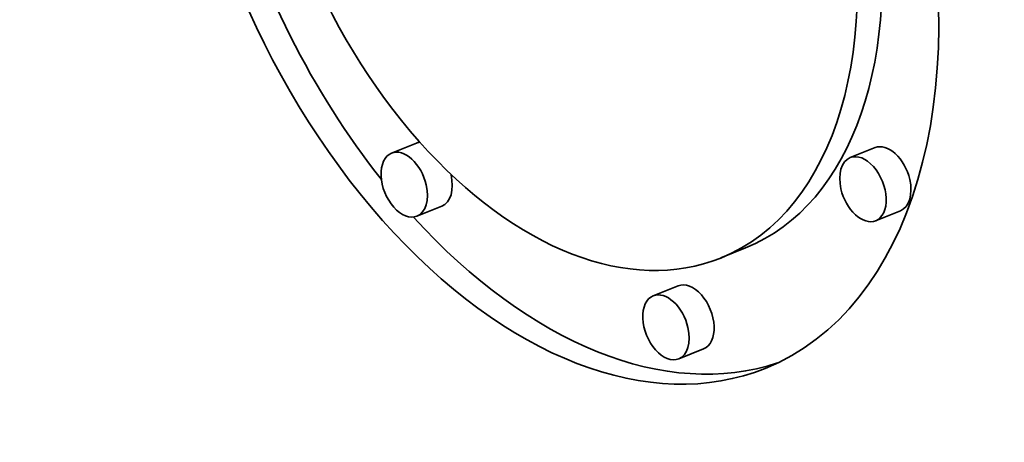
# Model space of a CAD drawing. Extents: x 0 to 10.8, y 0 to 8.3.
# Drawn here: x 7.9 to 8, y 6.9 to 7 of the extents above; entities that cross this region are included whole.
import ezdxf

# ---------------------------------------------------------------- set-up
doc = ezdxf.new("R2010")
doc.units = 0
doc.header["$MEASUREMENT"] = 0
doc.layers.get('0').update_dxf_attribs({"lineweight": 13})

msp = doc.modelspace()

# ---------------------------------------------------------------- linework, layer by layer
at = {"color": 7, "lineweight": 35, "ltscale": 9.7429e-05}
for p, q in [((7.94007, 6.96782), (7.93646, 6.96636)), ((8.00684, 6.96716), (8.00323, 6.9657)), ((7.94377, 6.95863), (7.94016, 6.95718)), ((8.01055, 6.95798), (8.00693, 6.95652)), ((7.98799, 6.95256), (7.98438, 6.9511)), ((7.97818, 6.94705), (7.97456, 6.94559)), ((7.98188, 6.93787), (7.97827, 6.93641))]:
    msp.add_line(p, q, dxfattribs=at)
at = {"color": 7, "lineweight": 35, "ltscale": 0.03937}
for centre, major_axis, start_param, end_param in [((8.28808, 5.59169), (0.74076, -1.83621), 1.998424, 3.141619), ((7.9603, 7.01077), (0.03056, -0.07574), 3.141706, 6.283299), ((7.9603, 7.01077), (0.02407, -0.05968), 3.141706, 6.283299), ((7.9603, 7.01077), (0.02407, -0.05968), 0.000113, 1.320327), ((7.9603, 7.01077), (0.03056, -0.07574), 0.000113, 1.320327), ((7.96391, 7.01223), (-0.03056, 0.07574), 1.393091, 2.017074), ((7.96391, 7.01223), (-0.02407, 0.05968), 3.141706, 4.373898), ((7.94192, 6.96323), (-0.00185, 0.00459), 6.108025, 6.283299), ((8.00869, 6.96257), (-0.00185, 0.00459), 4.46192, 6.283299), ((7.93831, 6.96177), (0.00185, -0.00459), 3.141706, 6.283299), ((7.93831, 6.96177), (0.00185, -0.00459), 1.320327, 3.141706), ((8.00508, 6.96111), (0.00185, -0.00459), 3.141706, 4.46192), ((8.00508, 6.96111), (0.00185, -0.00459), 0.000113, 3.141706), ((7.94192, 6.96323), (-0.00185, 0.00459), 3.141706, 4.46192), ((7.93831, 6.96177), (0.00185, -0.00459), 0.000113, 1.320327), ((8.00869, 6.96257), (-0.00185, 0.00459), 3.141706, 4.46192), ((8.00508, 6.96111), (0.00185, -0.00459), 4.46192, 6.283299), ((7.96391, 7.01223), (-0.03056, 0.07574), 2.112273, 3.102817), ((7.98003, 6.94246), (-0.00185, 0.00459), 3.141706, 6.283299), ((7.97641, 6.941), (0.00185, -0.00459), 3.141706, 6.283299), ((7.97641, 6.941), (0.00185, -0.00459), 1.320327, 3.141706), ((7.97641, 6.941), (0.00185, -0.00459), 0.000113, 1.320327)]:
    msp.add_ellipse(centre, major_axis=major_axis, ratio=0.616564, start_param=start_param, end_param=end_param, dxfattribs=at)

doc.saveas('drawing.dxf')
